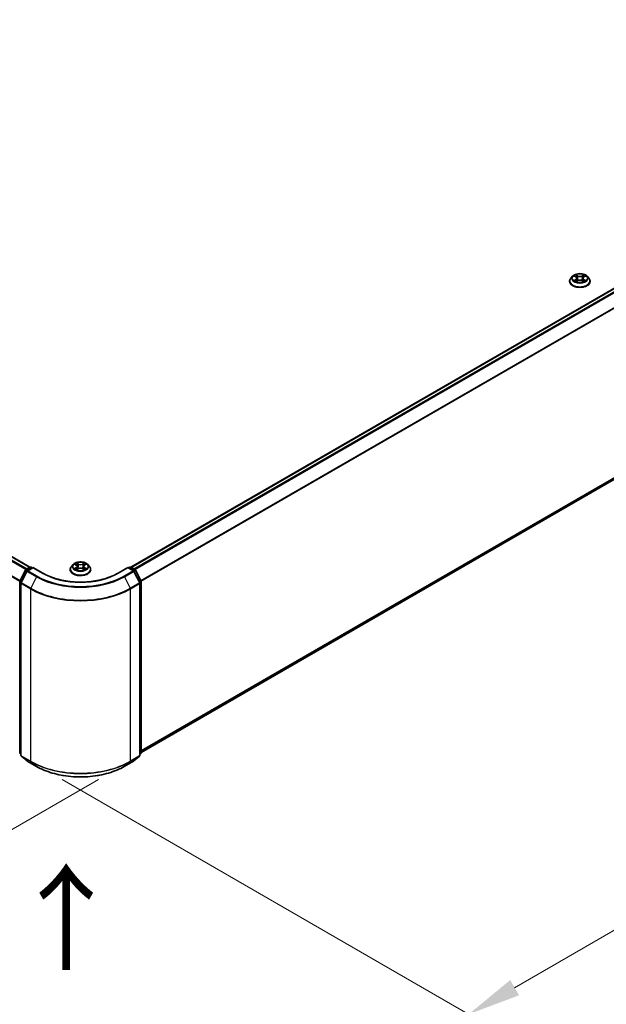
# Model space of a CAD drawing. Units: millimetres. Extents: x 10 to 8531, y 5 to 1972.
# Drawn here: x 59 to 77, y 121 to 152 of the extents above; entities that cross this region are included whole.
import ezdxf

# ---------------------------------------------------------------- set-up
doc = ezdxf.new("R2010")
doc.units = ezdxf.units.MM
doc.header["$LTSCALE"] = 0.666667
doc.layers.get('Defpoints').update_dxf_attribs({"lineweight": 25})
for name, color, linetype, lineweight in [('Dimension (ISO)', 7, 'Continuous', 18), ('Symbol (ISO)', 7, 'Continuous', 18), ('Visible (ISO)', 7, 'Continuous', 35), ('Visible Narrow (ISO)', 7, 'Continuous', 25)]:
    doc.layers.add(name, color=color, linetype=linetype, lineweight=lineweight)
doc.styles.add('Note Text (TK)', font='txt')
doc.dimstyles.new('Default - Method 1b (TK)', dxfattribs={"dimscale": 0.666667, "dimtxt": 2.5, "dimasz": 2.5, "dimexe": 1, "dimexo": 1.5, "dimgap": 1, "dimtad": 1, "dimtoh": 1, "dimrnd": 1e-08, "dimdsep": 46, "dimtxsty": 'Note Text (TK)', "dimcen": 0.09, "dimdle": 5, "dimclrd": 100, "dimclre": 100, "dimclrt": 7, "dimadec": 1, "dimazin": 1, "dimtfac": 1, "dimtmove": 0, "dimatfit": 3, "dimfxl": 1, "dimtolj": 1, "dimlwd": -1, "dimlwe": -1, "dimarcsym": 0})

# ---------------------------------------------------------------- blocks, each defined once
blk = doc.blocks.new('*D13')
at = {"layer": 'Defpoints', "color": 0}
for p in [(28.587, 147.77), (16.293, 140.672), (62.371, 128.265)]:
    blk.add_point(p, dxfattribs=at)
at = {"layer": 'Dimension (ISO)', "color": 100}
for p, q in [((27.587, 147.193), (15.626, 140.287)), ((48.634, 122), (17.736, 139.838)), ((61.371, 127.687), (49.41, 120.782))]:
    blk.add_line(p, q, dxfattribs=at)
for points in [[(17.875, 140.079), (17.598, 139.598), (16.293, 140.672)], [(48.773, 122.24), (48.495, 121.759), (50.077, 121.167)]]:
    blk.add_solid(points, dxfattribs=at)
at = {"layer": 'Dimension (ISO)', "color": 7, "insert": (32.521, 132.858), "char_height": 1.66667, "attachment_point": 4, "rotation": 330, "style": 'Note Text (TK)'}
blk.add_mtext('\\A1;{\\Q30.000;\\W0.816;\\H0.816x;430}', dxfattribs=at)
blk = doc.blocks.new('*D14')
at = {"layer": 'Defpoints', "color": 0}
for p in [(93.013, 147.77), (106.802, 139.809), (59.229, 128.265)]:
    blk.add_point(p, dxfattribs=at)
at = {"layer": 'Dimension (ISO)', "color": 100}
for p, q in [((94.013, 147.193), (107.469, 139.424)), ((74.461, 121.137), (105.359, 138.975)), ((60.229, 127.687), (73.685, 119.918))]:
    blk.add_line(p, q, dxfattribs=at)
for points in [[(105.22, 139.216), (105.498, 138.735), (106.802, 139.809)], [(74.323, 121.377), (74.6, 120.896), (73.018, 120.303)]]:
    blk.add_solid(points, dxfattribs=at)
at = {"layer": 'Dimension (ISO)', "color": 7, "insert": (88.213, 130.631), "char_height": 1.66667, "attachment_point": 4, "rotation": 30, "style": 'Note Text (TK)'}
blk.add_mtext('\\A1;{\\Q-30.000;\\W0.816;\\H0.816x;430}', dxfattribs=at)

msp = doc.modelspace()

# ---------------------------------------------------------------- linework, layer by layer
at = {"layer": 'Visible (ISO)'}
for p, q in [((29.36613, 151.60377), (59.21296, 134.37169)), ((62.38705, 134.37169), (92.23388, 151.60377)), ((62.7111, 128.5432), (92.35045, 145.65549)), ((76.28562, 143.52873), (76.23051, 143.46724)), ((76.33961, 143.53549), (76.38692, 143.5072)), ((76.64006, 143.5072), (76.68737, 143.53549)), ((76.68736, 143.5355), (76.68738, 143.53551)), ((76.74135, 143.52873), (76.79647, 143.46724)), ((76.19127, 143.36911), (76.19127, 143.3728)), ((76.39558, 143.36703), (76.44485, 143.3945)), ((76.41605, 143.46835), (76.42515, 143.38352)), ((76.58212, 143.3945), (76.63139, 143.36703)), ((76.61093, 143.46835), (76.60182, 143.38352)), ((76.83571, 143.36911), (76.83571, 143.3728)), ((58.89254, 133.9365), (59.06864, 134.28218)), ((59.11571, 134.24585), (58.93182, 133.88488)), ((59.08167, 134.29592), (59.21199, 134.37115)), ((59.30722, 134.36263), (59.12875, 134.25959)), ((59.24532, 134.37115), (59.28365, 134.34902)), ((59.30722, 134.35136), (59.30722, 134.36263)), ((59.61459, 134.18517), (59.30722, 134.36263)), ((60.47778, 134.29693), (60.47778, 134.30062)), ((60.57214, 134.45655), (60.51702, 134.39506)), ((60.62612, 134.4633), (60.67343, 134.43502)), ((60.6821, 134.29485), (60.73137, 134.32232)), ((60.70256, 134.39617), (60.71167, 134.31133)), ((60.86864, 134.32232), (60.91791, 134.29485)), ((60.89744, 134.39617), (60.88834, 134.31133)), ((60.92657, 134.43502), (60.97388, 134.4633)), ((60.97388, 134.46332), (60.97389, 134.46333)), ((61.02787, 134.45655), (61.08299, 134.39506)), ((61.12223, 134.29693), (61.12223, 134.30062)), ((62.29278, 134.36263), (61.98542, 134.18517)), ((62.29278, 134.36263), (62.29278, 134.35136)), ((62.47126, 134.25959), (62.29278, 134.36263)), ((62.31635, 134.34902), (62.35469, 134.37115)), ((62.38802, 134.37115), (62.51833, 134.29592)), ((62.66818, 133.88488), (62.48429, 134.24585)), ((62.53137, 134.28218), (62.70747, 133.9365)), ((58.88891, 128.53061), (58.88891, 133.92137)), ((62.7111, 133.92137), (62.7111, 128.53061)), ((58.92819, 133.86975), (58.92819, 128.44615)), ((62.67181, 128.44615), (62.67181, 133.86975)), ((58.92819, 128.48294), (58.90129, 128.50469)), ((58.94057, 128.42022), (59.12446, 128.27159)), ((62.47555, 128.27159), (62.65944, 128.42022)), ((62.69872, 128.50469), (62.67181, 128.48294)), ((59.12875, 128.26865), (59.41945, 128.10081)), ((62.18056, 128.10081), (62.47126, 128.26865))]:
    msp.add_line(p, q, dxfattribs=at)
for centre, start, end in [((59.09834, 134.26705), 120, 153.004492), ((59.14541, 134.23072), 120, 153.004492), ((59.22866, 134.34229), 60, 120), ((62.37135, 134.34229), 60, 120), ((62.45459, 134.23072), 26.995508, 60), ((62.50167, 134.26705), 26.995508, 60), ((58.92224, 133.92137), 153.004492, 180), ((58.96153, 133.86975), 153.004492, 180), ((62.63848, 133.86975), 0, 26.995508), ((62.67776, 133.92137), 0, 26.995508), ((58.92224, 128.53061), 180, 231.051724), ((58.96153, 128.44615), 180, 231.051724), ((62.63848, 128.44615), 308.948276, 0), ((62.67776, 128.53061), 308.948276, 0), ((59.14541, 128.29751), 231.051724, 240), ((62.45459, 128.29751), 300, 308.948276)]:
    msp.add_arc(centre, 0.03333, start, end, dxfattribs=at)
for points, knots in [([(76.74135, 143.52873), (76.72772, 143.54394), (76.71041, 143.55729), (76.66955, 143.58026), (76.64575, 143.58972), (76.59467, 143.60352), (76.56741, 143.60788), (76.51214, 143.61124), (76.48416, 143.61025), (76.43, 143.60304), (76.40385, 143.59682), (76.35577, 143.57948), (76.33388, 143.56835), (76.30413, 143.54704), (76.29416, 143.53825), (76.28562, 143.52873)], [1.26296478, 1.26296478, 1.26296478, 1.26296478, 1.5839777, 1.5839777, 1.9184063, 1.9184063, 2.25148375, 2.25148375, 2.58279719, 2.58279719, 2.9145331, 2.9145331, 3.24851107, 3.24851107, 3.4494242, 3.4494242, 3.4494242, 3.4494242]), ([(76.35049, 143.52898), (76.34387, 143.5365), (76.33376, 143.54079), (76.32411, 143.5429), (76.324, 143.54292), (76.32389, 143.54295)], [0.0019022161, 0.0019022161, 0.0019022161, 0.0019022161, 0.0320559737, 0.0320559737, 0.0323943032, 0.0323943032, 0.0323943032, 0.0323943032]), ([(76.32389, 143.54295), (76.32399, 143.54291), (76.32409, 143.54287), (76.32508, 143.5425), (76.32597, 143.54214), (76.32687, 143.54178)], [-0.03239430317, -0.03239430317, -0.03239430317, -0.03239430317, -0.03205597372, -0.03205597372, -0.02897275834, -0.02897275834, -0.02897275834, -0.02897275834]), ([(76.38557, 143.57808), (76.38552, 143.57812), (76.38548, 143.57816), (76.38537, 143.57825), (76.38531, 143.57831), (76.38524, 143.57837)], [-0.000230599076, -0.000230599076, -0.000230599076, -0.000230599076, 0, 0, 0.000338329447, 0.000338329447, 0.000338329447, 0.000338329447]), ([(76.38524, 143.57837), (76.38528, 143.57831), (76.38532, 143.57824), (76.38539, 143.57814), (76.38542, 143.57809), (76.38545, 143.57805)], [-0.000338329447, -0.000338329447, -0.000338329447, -0.000338329447, 0, 0, 0.000241517914, 0.000241517914, 0.000241517914, 0.000241517914]), ([(76.41605, 143.46835), (76.41572, 143.47137), (76.41503, 143.47437), (76.41294, 143.48021), (76.41156, 143.48305), (76.40815, 143.48854), (76.40613, 143.49117), (76.40154, 143.4962), (76.39896, 143.49859), (76.3933, 143.50311), (76.39022, 143.50523), (76.38692, 143.5072)], [0.847301519, 0.847301519, 0.847301519, 0.847301519, 0.988509822, 0.988509822, 1.129718125, 1.129718125, 1.270926428, 1.270926428, 1.412134731, 1.412134731, 1.553343034, 1.553343034, 1.553343034, 1.553343034]), ([(76.64006, 143.5072), (76.63676, 143.50523), (76.63367, 143.50311), (76.62802, 143.49859), (76.62544, 143.4962), (76.62084, 143.49117), (76.61882, 143.48854), (76.61542, 143.48305), (76.61403, 143.48021), (76.61195, 143.47437), (76.61125, 143.47137), (76.61093, 143.46835)], [3.159045946, 3.159045946, 3.159045946, 3.159045946, 3.300254249, 3.300254249, 3.441462552, 3.441462552, 3.582670855, 3.582670855, 3.723879158, 3.723879158, 3.865087461, 3.865087461, 3.865087461, 3.865087461]), ([(76.62805, 143.55478), (76.63428, 143.5634), (76.63784, 143.57228), (76.64165, 143.57824), (76.64169, 143.57831), (76.64173, 143.57837)], [0, 0, 0, 0, 0.0320559737, 0.0320559737, 0.0323943032, 0.0323943032, 0.0323943032, 0.0323943032]), ([(76.64173, 143.57837), (76.64167, 143.57831), (76.6416, 143.57825), (76.64096, 143.57768), (76.64037, 143.57715), (76.63979, 143.5766)], [-0.03239430317, -0.03239430317, -0.03239430317, -0.03239430317, -0.03205597372, -0.03205597372, -0.02897275834, -0.02897275834, -0.02897275834, -0.02897275834]), ([(76.70308, 143.54295), (76.70298, 143.54292), (76.70287, 143.5429), (76.70269, 143.54286), (76.70261, 143.54284), (76.70253, 143.54283)], [-0.000338329447, -0.000338329447, -0.000338329447, -0.000338329447, 0, 0, 0.000241517914, 0.000241517914, 0.000241517914, 0.000241517914]), ([(76.70259, 143.54276), (76.70266, 143.54278), (76.70272, 143.54281), (76.70289, 143.54287), (76.70299, 143.54291), (76.70308, 143.54295)], [-0.000230599076, -0.000230599076, -0.000230599076, -0.000230599076, 0, 0, 0.000338329447, 0.000338329447, 0.000338329447, 0.000338329447]), ([(76.23051, 143.46724), (76.22554, 143.46171), (76.22099, 143.45598), (76.21277, 143.44417), (76.20911, 143.43809), (76.20275, 143.42563), (76.20005, 143.41925), (76.1957, 143.40625), (76.19404, 143.39964), (76.19182, 143.38628), (76.19127, 143.37954), (76.19127, 143.3728)], [3.449424205, 3.449424205, 3.449424205, 3.449424205, 3.544937527, 3.544937527, 3.64045085, 3.64045085, 3.735964172, 3.735964172, 3.831477495, 3.831477495, 3.926990817, 3.926990817, 3.926990817, 3.926990817]), ([(76.19127, 143.36911), (76.19127, 143.34924), (76.1965, 143.32942), (76.21682, 143.29146), (76.23226, 143.27339), (76.27211, 143.24062), (76.29686, 143.22605), (76.35285, 143.20228), (76.38411, 143.19309), (76.44984, 143.181), (76.48429, 143.17808), (76.55299, 143.17873), (76.58722, 143.18229), (76.65214, 143.19557), (76.68282, 143.2053), (76.73759, 143.23013), (76.76167, 143.24523), (76.80052, 143.2795), (76.81536, 143.29867), (76.83191, 143.33525), (76.83571, 143.35217), (76.83571, 143.36911)], [3.92699082, 3.92699082, 3.92699082, 3.92699082, 4.2267014, 4.2267014, 4.53911238, 4.53911238, 4.86360542, 4.86360542, 5.18933336, 5.18933336, 5.51408383, 5.51408383, 5.83843868, 5.83843868, 6.16327278, 6.16327278, 6.48907018, 6.48907018, 6.81298523, 6.81298523, 7.06858347, 7.06858347, 7.06858347, 7.06858347]), ([(76.32438, 143.39505), (76.32432, 143.39502), (76.32425, 143.395), (76.32409, 143.39494), (76.32399, 143.3949), (76.32389, 143.39486)], [-0.000230599076, -0.000230599076, -0.000230599076, -0.000230599076, 0, 0, 0.000338329447, 0.000338329447, 0.000338329447, 0.000338329447]), ([(76.32389, 143.39486), (76.324, 143.39489), (76.32411, 143.39491), (76.32429, 143.39495), (76.32437, 143.39496), (76.32444, 143.39498)], [-0.000338329447, -0.000338329447, -0.000338329447, -0.000338329447, 0, 0, 0.000241517914, 0.000241517914, 0.000241517914, 0.000241517914]), ([(76.36108, 143.39082), (76.36309, 143.38915), (76.36526, 143.38747), (76.36993, 143.38413), (76.37242, 143.38246), (76.37772, 143.37916), (76.38052, 143.37754), (76.38642, 143.37435), (76.38952, 143.37279), (76.39463, 143.37039), (76.39656, 143.36952), (76.39853, 143.36867)], [4.534916607, 4.534916607, 4.534916607, 4.534916607, 4.605062038, 4.605062038, 4.675207469, 4.675207469, 4.7453529, 4.7453529, 4.815498331, 4.815498331, 4.856375894, 4.856375894, 4.856375894, 4.856375894]), ([(76.39755, 143.36813), (76.39215, 143.36846), (76.38885, 143.36501), (76.38532, 143.35956), (76.38528, 143.3595), (76.38524, 143.35944)], [0.0024310368, 0.0024310368, 0.0024310368, 0.0024310368, 0.0320559737, 0.0320559737, 0.0323943032, 0.0323943032, 0.0323943032, 0.0323943032]), ([(76.38524, 143.35944), (76.38531, 143.3595), (76.38537, 143.35955), (76.38602, 143.36012), (76.3866, 143.36062), (76.38719, 143.36111)], [-0.03239430317, -0.03239430317, -0.03239430317, -0.03239430317, -0.03205597372, -0.03205597372, -0.02897275834, -0.02897275834, -0.02897275834, -0.02897275834]), ([(76.58212, 143.3945), (76.57471, 143.39863), (76.56629, 143.40205), (76.54815, 143.40725), (76.53844, 143.40903), (76.51857, 143.4108), (76.50841, 143.4108), (76.48854, 143.40903), (76.47883, 143.40725), (76.46069, 143.40205), (76.45227, 143.39863), (76.44485, 143.3945)], [1.58824962, 1.58824962, 1.58824962, 1.58824962, 1.89542757, 1.89542757, 2.20260552, 2.20260552, 2.50978346, 2.50978346, 2.81696141, 2.81696141, 3.12413936, 3.12413936, 3.12413936, 3.12413936]), ([(76.62845, 143.36867), (76.63042, 143.36952), (76.63235, 143.37039), (76.63746, 143.37279), (76.64055, 143.37435), (76.64645, 143.37754), (76.64926, 143.37916), (76.65455, 143.38246), (76.65705, 143.38413), (76.66172, 143.38747), (76.66389, 143.38915), (76.6659, 143.39082)], [6.139198394, 6.139198394, 6.139198394, 6.139198394, 6.180075957, 6.180075957, 6.250221388, 6.250221388, 6.320366819, 6.320366819, 6.390512249, 6.390512249, 6.46065768, 6.46065768, 6.46065768, 6.46065768]), ([(76.64141, 143.35972), (76.64145, 143.35969), (76.6415, 143.35965), (76.6416, 143.35955), (76.64167, 143.3595), (76.64173, 143.35944)], [-0.000230599076, -0.000230599076, -0.000230599076, -0.000230599076, 0, 0, 0.000338329447, 0.000338329447, 0.000338329447, 0.000338329447]), ([(76.64173, 143.35944), (76.64169, 143.3595), (76.64165, 143.35956), (76.64158, 143.35967), (76.64156, 143.35971), (76.64153, 143.35976)], [-0.000338329447, -0.000338329447, -0.000338329447, -0.000338329447, 0, 0, 0.000241517914, 0.000241517914, 0.000241517914, 0.000241517914]), ([(76.67528, 143.39523), (76.68183, 143.39647), (76.69261, 143.39707), (76.70287, 143.39491), (76.70298, 143.39489), (76.70308, 143.39486)], [0, 0, 0, 0, 0.0320559737, 0.0320559737, 0.0323943032, 0.0323943032, 0.0323943032, 0.0323943032]), ([(76.70308, 143.39486), (76.70299, 143.3949), (76.70289, 143.39494), (76.7019, 143.39531), (76.701, 143.39563), (76.70011, 143.39594)], [-0.03239430317, -0.03239430317, -0.03239430317, -0.03239430317, -0.03205597372, -0.03205597372, -0.02897275834, -0.02897275834, -0.02897275834, -0.02897275834]), ([(76.83571, 143.3728), (76.83571, 143.37954), (76.83515, 143.38628), (76.83293, 143.39964), (76.83128, 143.40625), (76.82693, 143.41925), (76.82423, 143.42563), (76.81787, 143.43809), (76.81421, 143.44417), (76.80599, 143.45598), (76.80143, 143.46171), (76.79647, 143.46724)], [0.785398163, 0.785398163, 0.785398163, 0.785398163, 0.880911486, 0.880911486, 0.976424808, 0.976424808, 1.071938131, 1.071938131, 1.167451453, 1.167451453, 1.262964775, 1.262964775, 1.262964775, 1.262964775]), ([(61.02787, 134.45655), (61.01423, 134.47176), (60.99692, 134.4851), (60.95607, 134.50808), (60.93226, 134.51753), (60.88118, 134.53134), (60.85392, 134.5357), (60.79866, 134.53905), (60.77067, 134.53807), (60.71652, 134.53086), (60.69037, 134.52463), (60.64229, 134.50729), (60.62039, 134.49616), (60.59065, 134.47486), (60.58067, 134.46607), (60.57214, 134.45655)], [1.26296478, 1.26296478, 1.26296478, 1.26296478, 1.5839777, 1.5839777, 1.9184063, 1.9184063, 2.25148375, 2.25148375, 2.58279719, 2.58279719, 2.9145331, 2.9145331, 3.24851107, 3.24851107, 3.4494242, 3.4494242, 3.4494242, 3.4494242]), ([(60.67208, 134.5059), (60.67204, 134.50594), (60.67199, 134.50597), (60.67189, 134.50607), (60.67182, 134.50613), (60.67176, 134.50618)], [-0.000230599076, -0.000230599076, -0.000230599076, -0.000230599076, 0, 0, 0.000338329447, 0.000338329447, 0.000338329447, 0.000338329447]), ([(60.67176, 134.50618), (60.6718, 134.50612), (60.67184, 134.50606), (60.67191, 134.50595), (60.67194, 134.50591), (60.67196, 134.50586)], [-0.000338329447, -0.000338329447, -0.000338329447, -0.000338329447, 0, 0, 0.000241517914, 0.000241517914, 0.000241517914, 0.000241517914]), ([(60.91457, 134.4826), (60.9208, 134.49122), (60.92435, 134.5001), (60.92817, 134.50606), (60.92821, 134.50612), (60.92825, 134.50618)], [0, 0, 0, 0, 0.0320559737, 0.0320559737, 0.0323943032, 0.0323943032, 0.0323943032, 0.0323943032]), ([(60.92825, 134.50618), (60.92818, 134.50613), (60.92812, 134.50607), (60.92747, 134.5055), (60.92689, 134.50496), (60.9263, 134.50442)], [-0.03239430317, -0.03239430317, -0.03239430317, -0.03239430317, -0.03205597372, -0.03205597372, -0.02897275834, -0.02897275834, -0.02897275834, -0.02897275834]), ([(60.51702, 134.39506), (60.51206, 134.38952), (60.5075, 134.38379), (60.49928, 134.37198), (60.49562, 134.36591), (60.48926, 134.35344), (60.48657, 134.34706), (60.48221, 134.33407), (60.48056, 134.32745), (60.47834, 134.3141), (60.47778, 134.30736), (60.47778, 134.30062)], [3.449424205, 3.449424205, 3.449424205, 3.449424205, 3.544937527, 3.544937527, 3.64045085, 3.64045085, 3.735964172, 3.735964172, 3.831477495, 3.831477495, 3.926990817, 3.926990817, 3.926990817, 3.926990817]), ([(60.47778, 134.29693), (60.47778, 134.27706), (60.48302, 134.25724), (60.50334, 134.21928), (60.51877, 134.20121), (60.55863, 134.16844), (60.58338, 134.15387), (60.63937, 134.13009), (60.67063, 134.12091), (60.73636, 134.10882), (60.77081, 134.1059), (60.8395, 134.10654), (60.87374, 134.1101), (60.93866, 134.12339), (60.96934, 134.13312), (61.02411, 134.15794), (61.04819, 134.17304), (61.08704, 134.20732), (61.10188, 134.22649), (61.11843, 134.26306), (61.12223, 134.27998), (61.12223, 134.29693)], [3.92699082, 3.92699082, 3.92699082, 3.92699082, 4.2267014, 4.2267014, 4.53911238, 4.53911238, 4.86360542, 4.86360542, 5.18933336, 5.18933336, 5.51408383, 5.51408383, 5.83843868, 5.83843868, 6.16327278, 6.16327278, 6.48907018, 6.48907018, 6.81298523, 6.81298523, 7.06858347, 7.06858347, 7.06858347, 7.06858347]), ([(60.637, 134.4568), (60.63038, 134.46432), (60.62028, 134.4686), (60.61062, 134.47072), (60.61051, 134.47074), (60.61041, 134.47076)], [0.0019022161, 0.0019022161, 0.0019022161, 0.0019022161, 0.0320559737, 0.0320559737, 0.0323943032, 0.0323943032, 0.0323943032, 0.0323943032]), ([(60.61041, 134.47076), (60.6105, 134.47072), (60.6106, 134.47069), (60.61159, 134.47031), (60.61249, 134.46996), (60.61338, 134.46959)], [-0.03239430317, -0.03239430317, -0.03239430317, -0.03239430317, -0.03205597372, -0.03205597372, -0.02897275834, -0.02897275834, -0.02897275834, -0.02897275834]), ([(60.6109, 134.32286), (60.61083, 134.32284), (60.61077, 134.32281), (60.6106, 134.32275), (60.6105, 134.32272), (60.61041, 134.32268)], [-0.000230599076, -0.000230599076, -0.000230599076, -0.000230599076, 0, 0, 0.000338329447, 0.000338329447, 0.000338329447, 0.000338329447]), ([(60.61041, 134.32268), (60.61051, 134.3227), (60.61062, 134.32272), (60.61081, 134.32276), (60.61088, 134.32278), (60.61096, 134.32279)], [-0.000338329447, -0.000338329447, -0.000338329447, -0.000338329447, 0, 0, 0.000241517914, 0.000241517914, 0.000241517914, 0.000241517914]), ([(60.64759, 134.31863), (60.6496, 134.31697), (60.65177, 134.31529), (60.65644, 134.31194), (60.65894, 134.31027), (60.66424, 134.30698), (60.66704, 134.30535), (60.67294, 134.30216), (60.67603, 134.3006), (60.68114, 134.29821), (60.68307, 134.29734), (60.68504, 134.29649)], [4.534916607, 4.534916607, 4.534916607, 4.534916607, 4.605062038, 4.605062038, 4.675207469, 4.675207469, 4.7453529, 4.7453529, 4.815498331, 4.815498331, 4.856375894, 4.856375894, 4.856375894, 4.856375894]), ([(60.68407, 134.29594), (60.67867, 134.29628), (60.67537, 134.29282), (60.67184, 134.28738), (60.6718, 134.28732), (60.67176, 134.28726)], [0.0024310368, 0.0024310368, 0.0024310368, 0.0024310368, 0.0320559737, 0.0320559737, 0.0323943032, 0.0323943032, 0.0323943032, 0.0323943032]), ([(60.67176, 134.28726), (60.67182, 134.28731), (60.67189, 134.28737), (60.67253, 134.28794), (60.67312, 134.28844), (60.6737, 134.28893)], [-0.03239430317, -0.03239430317, -0.03239430317, -0.03239430317, -0.03205597372, -0.03205597372, -0.02897275834, -0.02897275834, -0.02897275834, -0.02897275834]), ([(60.70256, 134.39617), (60.70224, 134.39919), (60.70154, 134.40218), (60.69946, 134.40802), (60.69807, 134.41087), (60.69467, 134.41635), (60.69265, 134.41899), (60.68805, 134.42402), (60.68548, 134.42641), (60.67982, 134.43092), (60.67674, 134.43304), (60.67343, 134.43502)], [0.847301519, 0.847301519, 0.847301519, 0.847301519, 0.988509822, 0.988509822, 1.129718125, 1.129718125, 1.270926428, 1.270926428, 1.412134731, 1.412134731, 1.553343034, 1.553343034, 1.553343034, 1.553343034]), ([(60.86864, 134.32232), (60.86122, 134.32645), (60.8528, 134.32987), (60.83467, 134.33507), (60.82495, 134.33684), (60.80508, 134.33862), (60.79493, 134.33862), (60.77505, 134.33684), (60.76534, 134.33507), (60.7472, 134.32987), (60.73878, 134.32645), (60.73137, 134.32232)], [1.58824962, 1.58824962, 1.58824962, 1.58824962, 1.89542757, 1.89542757, 2.20260552, 2.20260552, 2.50978346, 2.50978346, 2.81696141, 2.81696141, 3.12413936, 3.12413936, 3.12413936, 3.12413936]), ([(60.92657, 134.43502), (60.92327, 134.43304), (60.92019, 134.43092), (60.91453, 134.42641), (60.91195, 134.42402), (60.90736, 134.41899), (60.90534, 134.41635), (60.90194, 134.41087), (60.90055, 134.40802), (60.89846, 134.40218), (60.89777, 134.39919), (60.89744, 134.39617)], [3.159045946, 3.159045946, 3.159045946, 3.159045946, 3.300254249, 3.300254249, 3.441462552, 3.441462552, 3.582670855, 3.582670855, 3.723879158, 3.723879158, 3.865087461, 3.865087461, 3.865087461, 3.865087461]), ([(60.91496, 134.29649), (60.91694, 134.29734), (60.91886, 134.29821), (60.92398, 134.3006), (60.92707, 134.30216), (60.93297, 134.30535), (60.93577, 134.30698), (60.94107, 134.31027), (60.94356, 134.31194), (60.94823, 134.31529), (60.95041, 134.31697), (60.95241, 134.31863)], [6.139198394, 6.139198394, 6.139198394, 6.139198394, 6.180075957, 6.180075957, 6.250221388, 6.250221388, 6.320366819, 6.320366819, 6.390512249, 6.390512249, 6.46065768, 6.46065768, 6.46065768, 6.46065768]), ([(60.92792, 134.28754), (60.92797, 134.2875), (60.92801, 134.28746), (60.92812, 134.28737), (60.92818, 134.28731), (60.92825, 134.28726)], [-0.000230599076, -0.000230599076, -0.000230599076, -0.000230599076, 0, 0, 0.000338329447, 0.000338329447, 0.000338329447, 0.000338329447]), ([(60.92825, 134.28726), (60.92821, 134.28732), (60.92817, 134.28738), (60.9281, 134.28749), (60.92807, 134.28753), (60.92804, 134.28757)], [-0.000338329447, -0.000338329447, -0.000338329447, -0.000338329447, 0, 0, 0.000241517914, 0.000241517914, 0.000241517914, 0.000241517914]), ([(60.96179, 134.32305), (60.96835, 134.32428), (60.97912, 134.32489), (60.98938, 134.32272), (60.98949, 134.3227), (60.9896, 134.32268)], [0, 0, 0, 0, 0.0320559737, 0.0320559737, 0.0323943032, 0.0323943032, 0.0323943032, 0.0323943032]), ([(60.9896, 134.32268), (60.9895, 134.32272), (60.9894, 134.32275), (60.98842, 134.32312), (60.98752, 134.32345), (60.98662, 134.32375)], [-0.03239430317, -0.03239430317, -0.03239430317, -0.03239430317, -0.03205597372, -0.03205597372, -0.02897275834, -0.02897275834, -0.02897275834, -0.02897275834]), ([(60.9896, 134.47076), (60.98949, 134.47074), (60.98938, 134.47072), (60.9892, 134.47068), (60.98912, 134.47066), (60.98905, 134.47064)], [-0.000338329447, -0.000338329447, -0.000338329447, -0.000338329447, 0, 0, 0.000241517914, 0.000241517914, 0.000241517914, 0.000241517914]), ([(60.98911, 134.47057), (60.98917, 134.4706), (60.98924, 134.47063), (60.9894, 134.47069), (60.9895, 134.47072), (60.9896, 134.47076)], [-0.000230599076, -0.000230599076, -0.000230599076, -0.000230599076, 0, 0, 0.000338329447, 0.000338329447, 0.000338329447, 0.000338329447]), ([(61.12223, 134.30062), (61.12223, 134.30736), (61.12167, 134.3141), (61.11945, 134.32745), (61.11779, 134.33407), (61.11344, 134.34706), (61.11075, 134.35344), (61.10439, 134.36591), (61.10072, 134.37198), (61.09251, 134.38379), (61.08795, 134.38952), (61.08299, 134.39506)], [0.785398163, 0.785398163, 0.785398163, 0.785398163, 0.880911486, 0.880911486, 0.976424808, 0.976424808, 1.071938131, 1.071938131, 1.167451453, 1.167451453, 1.262964775, 1.262964775, 1.262964775, 1.262964775]), ([(61.98542, 134.18517), (61.86215, 134.11401), (61.71876, 134.05379), (61.406, 133.96179), (61.2367, 133.93), (60.88912, 133.89822), (60.71089, 133.89822), (60.36331, 133.93), (60.19401, 133.96179), (59.88125, 134.05379), (59.73785, 134.11401), (59.61459, 134.18517)], [3.14159265, 3.14159265, 3.14159265, 3.14159265, 3.45575192, 3.45575192, 3.76991118, 3.76991118, 4.08407045, 4.08407045, 4.39822972, 4.39822972, 4.71238898, 4.71238898, 4.71238898, 4.71238898]), ([(59.41945, 128.10081), (59.56489, 128.01684), (59.73271, 127.94651), (60.09714, 127.8393), (60.29369, 127.80245), (60.69677, 127.7656), (60.90323, 127.7656), (61.30631, 127.80245), (61.50287, 127.8393), (61.8673, 127.94651), (62.03512, 128.01684), (62.18056, 128.10081)], [1.57079633, 1.57079633, 1.57079633, 1.57079633, 1.88495559, 1.88495559, 2.19911486, 2.19911486, 2.51327412, 2.51327412, 2.82743339, 2.82743339, 3.14159265, 3.14159265, 3.14159265, 3.14159265])]:
    msp.add_open_spline(points, degree=3, knots=knots, dxfattribs=at)
for points in [[(76.32687, 143.54178), (76.33119, 143.54001), (76.33554, 143.53793), (76.33962, 143.5355)], [(76.63979, 143.5766), (76.63429, 143.57147), (76.6287, 143.56513), (76.62244, 143.55903)], [(76.38719, 143.36111), (76.38994, 143.36341), (76.39271, 143.36543), (76.39558, 143.36704)], [(76.70011, 143.39594), (76.69169, 143.39884), (76.68316, 143.40065), (76.67676, 143.40186)], [(60.9263, 134.50442), (60.92081, 134.49929), (60.91522, 134.49295), (60.90895, 134.48684)], [(60.61338, 134.46959), (60.61771, 134.46783), (60.62205, 134.46574), (60.62613, 134.46332)], [(60.6737, 134.28893), (60.67645, 134.29123), (60.67922, 134.29325), (60.68209, 134.29486)], [(60.98662, 134.32375), (60.9782, 134.32666), (60.96968, 134.32846), (60.96327, 134.32968)]]:
    msp.add_open_spline(points, degree=3, dxfattribs=at)
at = {"layer": 'Visible Narrow (ISO)'}
for p, q in [((29.26622, 151.55406), (59.11994, 134.31801)), ((29.34947, 151.60212), (59.20318, 134.36607)), ((62.39683, 134.36607), (92.25054, 151.60212)), ((62.48007, 134.31801), (92.33378, 151.55406)), ((29.24812, 151.53381), (59.09335, 134.30266)), ((62.50666, 134.30266), (92.35189, 151.53381)), ((29.05877, 151.15226), (58.88986, 133.92927)), ((29.06423, 151.17284), (58.89843, 133.94806)), ((62.70158, 133.94806), (92.53578, 151.17284)), ((62.71015, 133.92927), (92.54124, 151.15226)), ((62.7111, 128.59694), (92.54124, 145.81938)), ((62.7111, 128.58582), (92.53578, 145.80511)), ((62.7111, 128.54336), (92.35189, 145.65648)), ((76.32389, 143.54295), (76.38407, 143.50697)), ((76.44756, 143.54363), (76.38524, 143.57837)), ((76.40454, 143.55903), (76.44371, 143.53719)), ((76.43811, 143.45851), (76.41821, 143.5303)), ((76.44371, 143.53719), (76.43811, 143.45851)), ((76.64173, 143.57837), (76.57942, 143.54363)), ((76.58326, 143.53719), (76.62244, 143.55903)), ((76.58326, 143.53719), (76.58887, 143.45851)), ((76.60877, 143.5303), (76.58887, 143.45851)), ((76.64291, 143.50697), (76.70308, 143.54295)), ((76.38407, 143.43084), (76.32389, 143.39486)), ((76.35022, 143.40186), (76.38805, 143.42448)), ((76.37028, 143.38392), (76.36631, 143.39032)), ((76.38524, 143.35944), (76.44756, 143.39418)), ((76.38805, 143.42448), (76.39195, 143.37165)), ((76.39229, 143.36705), (76.39229, 143.36703)), ((76.39244, 143.3651), (76.39244, 143.3651)), ((76.57942, 143.39418), (76.64173, 143.35944)), ((76.63454, 143.3651), (76.63454, 143.3651)), ((76.63468, 143.36705), (76.63468, 143.36703)), ((76.63893, 143.42448), (76.63502, 143.37165)), ((76.63893, 143.42448), (76.67676, 143.40186)), ((76.70308, 143.39486), (76.64291, 143.43084)), ((76.66066, 143.39032), (76.6567, 143.38392)), ((60.73407, 134.47144), (60.67176, 134.50618)), ((60.92825, 134.50618), (60.86593, 134.47144)), ((58.90413, 133.92834), (59.08023, 134.27402)), ((58.94342, 133.87672), (59.12731, 134.23769)), ((59.08023, 134.27402), (59.11931, 134.25146)), ((59.09834, 134.29427), (59.22866, 134.3695)), ((59.14357, 134.26815), (59.09834, 134.29427)), ((59.12731, 134.23769), (59.41801, 134.06986)), ((59.14541, 134.25794), (59.30722, 134.35136)), ((59.43611, 134.0901), (59.14541, 134.25794)), ((59.22866, 134.3695), (59.27389, 134.34339)), ((59.30722, 134.35136), (59.59792, 134.18352)), ((60.61041, 134.47076), (60.67058, 134.43478)), ((60.67058, 134.35866), (60.61041, 134.32268)), ((60.63673, 134.32968), (60.67456, 134.3523)), ((60.6568, 134.31174), (60.65283, 134.31813)), ((60.67176, 134.28726), (60.73407, 134.322)), ((60.67456, 134.3523), (60.67847, 134.29946)), ((60.67881, 134.29487), (60.67881, 134.29485)), ((60.67895, 134.29291), (60.67895, 134.29291)), ((60.69105, 134.48684), (60.73023, 134.465)), ((60.72462, 134.38632), (60.70472, 134.45811)), ((60.73023, 134.465), (60.72462, 134.38632)), ((60.86593, 134.322), (60.92825, 134.28726)), ((60.86978, 134.465), (60.90895, 134.48684)), ((60.86978, 134.465), (60.87538, 134.38632)), ((60.89528, 134.45811), (60.87538, 134.38632)), ((60.92105, 134.29291), (60.92105, 134.29291)), ((60.9212, 134.29487), (60.9212, 134.29485)), ((60.92544, 134.3523), (60.92154, 134.29946)), ((60.92544, 134.3523), (60.96327, 134.32968)), ((60.92942, 134.43478), (60.9896, 134.47076)), ((60.9896, 134.32268), (60.92942, 134.35866)), ((60.94718, 134.31813), (60.94321, 134.31174)), ((62.00209, 134.18352), (62.29278, 134.35136)), ((62.45459, 134.25794), (62.16389, 134.0901)), ((62.182, 134.06986), (62.4727, 134.23769)), ((62.29278, 134.35136), (62.45459, 134.25794)), ((62.32612, 134.34339), (62.37135, 134.3695)), ((62.37135, 134.3695), (62.50167, 134.29427)), ((62.50167, 134.29427), (62.45643, 134.26815)), ((62.4727, 134.23769), (62.65659, 133.87672)), ((62.48069, 134.25146), (62.51977, 134.27402)), ((62.51977, 134.27402), (62.69587, 133.92834)), ((58.89867, 128.517), (58.89867, 133.90776)), ((58.89867, 133.90776), (58.9333, 133.88777)), ((58.94264, 133.90611), (58.90413, 133.92834)), ((59.41801, 134.06986), (59.23412, 133.70889)), ((62.182, 134.06986), (62.36589, 133.70889)), ((62.69587, 133.92834), (62.65737, 133.90611)), ((62.66671, 133.88777), (62.70134, 133.90776)), ((62.70134, 133.90776), (62.70134, 128.517)), ((58.93796, 128.43254), (58.93796, 133.85614)), ((58.93796, 133.85614), (59.22866, 133.68831)), ((59.23412, 133.70889), (58.94342, 133.87672)), ((59.22866, 133.68831), (59.22866, 128.2647)), ((62.65659, 133.87672), (62.36589, 133.70889)), ((62.37135, 133.68831), (62.66205, 133.85614)), ((62.37135, 128.2647), (62.37135, 133.68831)), ((62.66205, 133.85614), (62.66205, 128.43254)), ((58.92819, 128.49996), (58.89867, 128.517)), ((58.92819, 128.48329), (58.90413, 128.50274)), ((58.90413, 128.50274), (58.92819, 128.48885)), ((59.22866, 128.2647), (58.93796, 128.43254)), ((59.12731, 128.26964), (58.94342, 128.41827)), ((58.94342, 128.41827), (59.23412, 128.25044)), ((62.36589, 128.25044), (62.65659, 128.41827)), ((62.66205, 128.43254), (62.37135, 128.2647)), ((62.65659, 128.41827), (62.4727, 128.26964)), ((62.70134, 128.517), (62.67181, 128.49996)), ((62.69587, 128.50274), (62.67181, 128.48329)), ((62.67181, 128.48885), (62.69587, 128.50274)), ((59.41801, 128.1018), (59.12731, 128.26964)), ((59.41801, 128.1018), (59.23412, 128.25044)), ((62.4727, 128.26964), (62.182, 128.1018)), ((62.182, 128.1018), (62.36589, 128.25044))]:
    msp.add_line(p, q, dxfattribs=at)
for centre, major_axis, ratio, start_param, end_param in [((76.51349, 143.46065), (-0.25657, 0), 0.57735027, 5.8056187, 9.90234457), ((76.51349, 143.4689), (-0.2289, 0), 0.57735027, 5.30710262, 5.68847167), ((76.51349, 143.44371), (0.17913, 0), 0.57735027, 2.17629431, 2.42062218), ((76.38407, 143.50243), (0.00285, 0.00477), 0.58733849, 0, 0.79427846), ((76.3158, 143.4689), (0.09491, 0), 0.57735027, 5.51524044, 7.05113018), ((76.40069, 143.55712), (-0.00454, -0.00321), 0.18497367, 1.04331702, 2.43849919), ((76.38605, 143.53402), (0.02352, -0.047), 0.54762693, 1.22702055, 1.84227642), ((76.41436, 143.5284), (-0.00535, -0.00148), 0.22291783, 3.85158054, 5.20700366), ((76.44756, 143.53909), (-0.00271, -0.00485), 0.56718618, 3.91841516, 5.40194502), ((76.51349, 143.5789), (0.10044, 0), 0.57735027, 3.94444411, 5.48033385), ((76.51349, 143.58304), (-0.09491, 0), 0.57735027, 0.80285146, 2.3387412), ((76.57942, 143.53909), (0.00271, -0.00485), 0.56718618, 0.88124028, 2.36477015), ((76.71118, 143.4689), (-0.09491, 0), 0.57735027, 5.51524044, 7.05113018), ((76.64093, 143.53402), (-0.02352, -0.047), 0.54762693, 4.44090888, 5.05616476), ((76.61261, 143.5284), (-0.00535, 0.00148), 0.22291783, 4.2177743, 5.57319742), ((76.51349, 143.44371), (0.17913, 0), 0.57735027, 0.72097047, 0.96529834), ((76.62628, 143.55712), (-0.00454, 0.00321), 0.18497367, 0.70309346, 2.09827563), ((76.64291, 143.50243), (-0.00285, 0.00477), 0.58733849, 5.48890685, 6.28318531), ((76.51349, 143.4689), (-0.2289, 0), 0.57735027, 3.7363063, 4.11767534), ((76.51349, 143.38269), (-0.31863, 0), 0.57735027, 5.8056187, 9.90234457), ((76.51349, 143.3728), (-0.32222, 0), 0.57735027, 0, 3.14159265), ((76.51349, 143.36911), (0.32222, 0), 0.57735027, 3.14159265, 6.28318531), ((76.51349, 143.4689), (0.2289, 0), 0.57735027, 3.7363063, 4.11767534), ((76.3542, 143.40004), (-0.00107, -0.00545), 0.77975364, 4.52690487, 5.92208704), ((76.33721, 143.35866), (-0.01752, -0.04183), 0.71221962, 2.67200967, 3.28726555), ((76.37029, 143.38849), (-0.00472, -0.00293), 0.72973605, 5.16344533, 5.77548257), ((76.38407, 143.4263), (0.00285, -0.00477), 0.58733849, 0.86378433, 2.3473142), ((76.3158, 143.46476), (0.10044, 0), 0.57735027, 5.51524044, 6.34508866), ((76.43426, 143.4566), (-0.00535, -0.00148), 0.22288452, 3.85157383, 5.20261978), ((76.44756, 143.38965), (-0.00271, 0.00485), 0.56718618, 5.5063628, 6.28318531), ((76.51349, 143.35477), (0.09491, 0), 0.57735027, 0.80285146, 2.3387412), ((76.57942, 143.38965), (0.00271, 0.00485), 0.56718618, 0, 0.7768225), ((76.59271, 143.4566), (-0.00535, 0.00148), 0.22288452, 4.22215818, 5.57320413), ((76.71118, 143.46476), (-0.10044, 0), 0.57735027, 6.22128195, 7.05113018), ((76.64291, 143.4263), (-0.00285, -0.00477), 0.58733849, 3.93587111, 5.41940097), ((76.51349, 143.4689), (0.2289, 0), 0.57735027, 5.30710262, 5.68847167), ((76.68977, 143.35866), (0.01752, -0.04183), 0.71221962, 2.99591976, 3.61117564), ((76.65668, 143.38849), (-0.00472, 0.00293), 0.72973605, 3.64929539, 4.26133263), ((76.67278, 143.40004), (0.00107, -0.00545), 0.77975364, 0.36109827, 1.75628044), ((60.8, 134.39672), (-0.2289, 0), 0.57735027, 5.30710262, 5.68847167), ((60.8, 134.39672), (-0.2289, 0), 0.57735027, 3.7363063, 4.11767534), ((59.09834, 134.26705), (-0.0297, 0.01513), 0.07392213, 0, 0.95337534), ((59.09834, 134.26705), (0.01667, 0.02887), 0.57735027, 0.78539816, 1.66145621), ((59.09834, 134.26705), (-0.01667, 0.02887), 0.57735027, 5.49778714, 6.28318531), ((59.14541, 134.23072), (-0.0297, 0.01513), 0.07392213, 0, 0.95337534), ((59.14541, 134.23072), (0.01667, 0.02887), 0.57735027, 0.78539816, 1.66145621), ((59.14541, 134.23072), (-0.01667, 0.02887), 0.57735027, 5.49778714, 6.28318531), ((59.22866, 134.34229), (-0.01667, 0.02887), 0.57735027, 5.49778714, 6.28318531), ((59.22866, 134.34229), (0.01667, 0.02887), 0.57735027, 0, 0.78539816), ((60.8, 134.31051), (-0.31863, 0), 0.57735027, 5.8056187, 9.90234457), ((60.8, 134.30062), (-0.32222, 0), 0.57735027, 0, 3.14159265), ((60.8, 134.29693), (0.32222, 0), 0.57735027, 3.14159265, 6.28318531), ((60.8, 134.38846), (-0.25657, 0), 0.57735027, 5.8056187, 9.90234457), ((60.8, 134.39672), (0.2289, 0), 0.57735027, 3.7363063, 4.11767534), ((60.64072, 134.32785), (-0.00107, -0.00545), 0.77975364, 4.52690487, 5.92208704), ((60.62372, 134.28648), (-0.01752, -0.04183), 0.71221962, 2.67200967, 3.28726555), ((60.65681, 134.31631), (-0.00472, -0.00293), 0.72973605, 5.16344533, 5.77548257), ((60.8, 134.37152), (0.17913, 0), 0.57735027, 2.17629431, 2.42062218), ((60.67058, 134.43025), (0.00285, 0.00477), 0.58733849, 0, 0.79427846), ((60.60231, 134.39672), (0.09491, 0), 0.57735027, 5.51524044, 7.05113018), ((60.67058, 134.35412), (0.00285, -0.00477), 0.58733849, 0.86378433, 2.3473142), ((60.60231, 134.39258), (0.10044, 0), 0.57735027, 5.51524044, 6.34508866), ((60.68721, 134.48494), (-0.00454, -0.00321), 0.18497367, 1.04331702, 2.43849919), ((60.67256, 134.46183), (0.02352, -0.047), 0.54762693, 1.22702055, 1.84227642), ((60.70088, 134.45621), (-0.00535, -0.00148), 0.22291783, 3.85158054, 5.20700366), ((60.72078, 134.38442), (-0.00535, -0.00148), 0.22288452, 3.85157383, 5.20261978), ((60.73407, 134.4669), (-0.00271, -0.00485), 0.56718618, 3.91841516, 5.40194502), ((60.8, 134.50672), (0.10044, 0), 0.57735027, 3.94444411, 5.48033385), ((60.73407, 134.31746), (-0.00271, 0.00485), 0.56718618, 5.5063628, 6.28318531), ((60.8, 134.51086), (-0.09491, 0), 0.57735027, 0.80285146, 2.3387412), ((60.8, 134.28258), (0.09491, 0), 0.57735027, 0.80285146, 2.3387412), ((60.86593, 134.4669), (0.00271, -0.00485), 0.56718618, 0.88124028, 2.36477015), ((60.86593, 134.31746), (0.00271, 0.00485), 0.56718618, 0, 0.7768225), ((60.87923, 134.38442), (-0.00535, 0.00148), 0.22288452, 4.22215818, 5.57320413), ((60.9977, 134.39672), (-0.09491, 0), 0.57735027, 5.51524044, 7.05113018), ((60.92744, 134.46183), (-0.02352, -0.047), 0.54762693, 4.44090888, 5.05616476), ((60.89913, 134.45621), (-0.00535, 0.00148), 0.22291783, 4.2177743, 5.57319742), ((60.9977, 134.39258), (-0.10044, 0), 0.57735027, 6.22128195, 7.05113018), ((60.8, 134.37152), (0.17913, 0), 0.57735027, 0.72097047, 0.96529834), ((60.9128, 134.48494), (-0.00454, 0.00321), 0.18497367, 0.70309346, 2.09827563), ((60.92942, 134.35412), (-0.00285, -0.00477), 0.58733849, 3.93587111, 5.41940097), ((60.92942, 134.43025), (-0.00285, 0.00477), 0.58733849, 5.48890685, 6.28318531), ((60.8, 134.39672), (0.2289, 0), 0.57735027, 5.30710262, 5.68847167), ((60.97629, 134.28648), (0.01752, -0.04183), 0.71221962, 2.99591976, 3.61117564), ((60.9432, 134.31631), (-0.00472, 0.00293), 0.72973605, 3.64929539, 4.26133263), ((60.95929, 134.32785), (0.00107, -0.00545), 0.77975364, 0.36109827, 1.75628044), ((62.37135, 134.34229), (-0.01667, 0.02887), 0.57735027, 5.49778714, 6.28318531), ((62.37135, 134.34229), (0.01667, 0.02887), 0.57735027, 0, 0.78539816), ((62.45459, 134.23072), (0.01667, 0.02887), 0.57735027, 0, 0.78539816), ((62.45459, 134.23072), (0.01667, -0.02887), 0.57735027, 1.48013644, 2.35619449), ((62.45459, 134.23072), (0.0297, 0.01513), 0.07392213, 5.32980996, 6.28318531), ((62.50167, 134.26705), (0.01667, 0.02887), 0.57735027, 0, 0.78539816), ((62.50167, 134.26705), (0.01667, -0.02887), 0.57735027, 1.48013644, 2.35619449), ((62.50167, 134.26705), (0.0297, 0.01513), 0.07392213, 5.32980996, 6.28318531), ((58.92224, 133.92137), (-0.03333, 0), 0.57735027, 0, 0.78539816), ((58.92224, 133.92137), (-0.0297, 0.01513), 0.07392213, 0, 0.95337534), ((58.92224, 133.92137), (0.01667, 0.02887), 0.57735027, 1.66145621, 2.35619449), ((58.96153, 133.86975), (-0.0297, 0.01513), 0.07392213, 0, 0.95337534), ((59.43611, 134.06289), (-0.01667, -0.02887), 0.57735027, 3.92699082, 4.80304887), ((60.8, 134.86775), (1.95444, 0), 0.57735027, 3.92699082, 5.49778714), ((60.8, 134.87755), (-1.92883, 0), 0.57735027, 0.78539816, 2.35619449), ((59.59792, 134.15631), (0.01667, 0.02887), 0.57735027, 0, 0.78539816), ((60.8, 134.87755), (1.7, 0), 0.57735027, 3.92699082, 5.49778714), ((62.00209, 134.15631), (-0.01667, 0.02887), 0.57735027, 5.49778714, 6.28318531), ((62.16389, 134.06289), (0.01667, -0.02887), 0.57735027, 1.48013644, 2.35619449), ((62.63848, 133.86975), (0.0297, 0.01513), 0.07392213, 5.32980996, 6.28318531), ((62.67776, 133.92137), (0.0297, 0.01513), 0.07392213, 5.32980996, 6.28318531), ((62.67776, 133.92137), (0.01667, -0.02887), 0.57735027, 0.78539816, 1.48013644), ((62.67776, 133.92137), (0.03333, 0), 0.57735027, 5.49778714, 6.28318531), ((58.96153, 133.86975), (-0.03333, 0), 0.57735027, 0, 0.78539816), ((58.96153, 133.86975), (0.01667, 0.02887), 0.57735027, 1.66145621, 2.35619449), ((59.25223, 133.70192), (0.01667, 0.02887), 0.57735027, 1.66145621, 2.35619449), ((60.8, 134.59553), (2.22222, 0), 0.57735027, 3.92699082, 5.49778714), ((60.8, 134.61295), (-2.2145, 0), 0.57735027, 0.78539816, 2.35619449), ((62.34778, 133.70192), (-0.01667, 0.02887), 0.57735027, 3.92699082, 4.62172909), ((62.63848, 133.86975), (0.01667, -0.02887), 0.57735027, 0.78539816, 1.48013644), ((62.63848, 133.86975), (0.03333, 0), 0.57735027, 5.49778714, 6.28318531), ((58.92224, 128.53061), (-0.03333, 0), 0.57735027, 0, 0.78539816), ((58.92224, 128.53061), (-0.01667, -0.02887), 0.57735027, 5.49778714, 6.19252542), ((58.92224, 128.53061), (-0.02095, -0.02592), 0.8131434, 0, 0.12734403), ((58.96153, 128.44615), (-0.03333, 0), 0.57735027, 0, 0.78539816), ((58.96153, 128.44615), (-0.01667, -0.02887), 0.57735027, 5.49778714, 6.19252542), ((58.96153, 128.44615), (-0.02095, -0.02592), 0.8131434, 0, 0.12734403), ((62.63848, 128.44615), (0.01667, -0.02887), 0.57735027, 0.09065989, 0.78539816), ((62.63848, 128.44615), (0.02095, -0.02592), 0.8131434, 6.15584128, 6.28318531), ((62.63848, 128.44615), (0.03333, 0), 0.57735027, 5.49778714, 6.28318531), ((62.67776, 128.53061), (0.01667, -0.02887), 0.57735027, 0.09065989, 0.78539816), ((62.67776, 128.53061), (0.02095, -0.02592), 0.8131434, 6.15584128, 6.28318531), ((62.67776, 128.53061), (0.03333, 0), 0.57735027, 5.49778714, 6.28318531), ((59.14541, 128.29751), (-0.02095, -0.02592), 0.8131434, 0, 0.12734403), ((59.14541, 128.29751), (-0.01667, -0.02887), 0.57735027, 6.19252542, 6.28318531), ((59.25223, 128.27831), (-0.01667, -0.02887), 0.57735027, 5.49778714, 6.19252542), ((60.8, 129.17192), (-2.22222, 0), 0.57735027, 0.78539816, 2.35619449), ((60.8, 129.1545), (2.2145, 0), 0.57735027, 3.92699082, 5.49778714), ((59.43611, 128.12968), (-0.01667, -0.02887), 0.57735027, 6.19252542, 6.28318531), ((60.8, 128.8997), (-1.95444, 0), 0.57735027, 0.78539816, 2.35619449), ((62.16389, 128.12968), (0.01667, -0.02887), 0.57735027, 0, 0.09065989), ((62.34778, 128.27831), (0.01667, -0.02887), 0.57735027, 0.09065989, 0.78539816), ((62.45459, 128.29751), (0.01667, -0.02887), 0.57735027, 0, 0.09065989), ((62.45459, 128.29751), (0.02095, -0.02592), 0.8131434, 6.15584128, 6.28318531)]:
    msp.add_ellipse(centre, major_axis=major_axis, ratio=ratio, start_param=start_param, end_param=end_param, dxfattribs=at)
for centre in [(76.51349, 143.4689), (60.8, 134.39672)]:
    msp.add_ellipse(centre, major_axis=(0.23794, 0), ratio=0.57735027, dxfattribs=at)
for points in [[(76.38545, 143.57805), (76.38919, 143.57215), (76.39274, 143.56334), (76.39892, 143.55478)], [(76.40454, 143.55903), (76.39766, 143.56573), (76.39159, 143.57273), (76.38557, 143.57808)], [(76.39892, 143.55478), (76.40456, 143.54699), (76.40898, 143.5379), (76.41153, 143.52874)], [(76.41153, 143.52874), (76.41817, 143.50481), (76.42481, 143.48088), (76.43145, 143.45696)], [(76.59553, 143.45696), (76.60217, 143.48088), (76.60881, 143.50481), (76.61544, 143.52874)], [(76.61544, 143.52874), (76.61799, 143.5379), (76.62242, 143.54699), (76.62805, 143.55478)], [(76.70253, 143.54283), (76.69305, 143.54072), (76.68305, 143.53644), (76.67649, 143.52898)], [(76.68738, 143.53551), (76.69223, 143.5384), (76.69747, 143.5408), (76.70259, 143.54276)], [(76.35022, 143.40186), (76.34318, 143.40053), (76.33359, 143.39848), (76.32438, 143.39505)], [(76.32444, 143.39498), (76.33453, 143.39706), (76.34519, 143.39646), (76.3517, 143.39523)], [(76.3517, 143.39523), (76.35516, 143.39458), (76.35833, 143.39308), (76.36107, 143.39081)], [(76.43145, 143.45696), (76.43705, 143.43678), (76.44356, 143.41698), (76.45137, 143.39783)], [(76.45666, 143.40014), (76.44942, 143.41909), (76.44334, 143.43863), (76.43811, 143.45851)], [(76.58887, 143.45851), (76.58363, 143.43863), (76.57756, 143.41909), (76.57032, 143.40014)], [(76.5756, 143.39783), (76.58342, 143.41698), (76.58992, 143.43678), (76.59553, 143.45696)], [(76.64153, 143.35976), (76.63807, 143.36506), (76.63478, 143.36846), (76.62942, 143.36813)], [(76.6314, 143.36704), (76.63483, 143.36511), (76.63813, 143.3626), (76.64141, 143.35972)], [(76.66591, 143.39081), (76.66864, 143.39308), (76.67182, 143.39458), (76.67528, 143.39523)], [(60.67196, 134.50586), (60.67571, 134.49996), (60.67925, 134.49115), (60.68544, 134.4826)], [(60.69105, 134.48684), (60.68417, 134.49355), (60.67811, 134.50054), (60.67208, 134.5059)], [(60.63673, 134.32968), (60.6297, 134.32834), (60.6201, 134.3263), (60.6109, 134.32286)], [(60.61096, 134.32279), (60.62105, 134.32488), (60.63171, 134.32427), (60.63821, 134.32305)], [(60.63821, 134.32305), (60.64168, 134.32239), (60.64485, 134.32089), (60.64758, 134.31862)], [(60.68544, 134.4826), (60.69107, 134.47481), (60.6955, 134.46572), (60.69805, 134.45656)], [(60.69805, 134.45656), (60.70469, 134.43263), (60.71132, 134.4087), (60.71797, 134.38477)], [(60.71797, 134.38477), (60.72357, 134.36459), (60.73008, 134.34479), (60.73789, 134.32565)], [(60.74317, 134.32796), (60.73593, 134.3469), (60.72986, 134.36644), (60.72462, 134.38632)], [(60.87538, 134.38632), (60.87015, 134.36644), (60.86407, 134.3469), (60.85683, 134.32796)], [(60.86212, 134.32565), (60.86993, 134.34479), (60.87644, 134.36459), (60.88204, 134.38477)], [(60.88204, 134.38477), (60.88868, 134.4087), (60.89532, 134.43263), (60.90196, 134.45656)], [(60.90196, 134.45656), (60.90451, 134.46572), (60.90893, 134.47481), (60.91457, 134.4826)], [(60.92804, 134.28757), (60.92459, 134.29288), (60.9213, 134.29628), (60.91594, 134.29594)], [(60.91792, 134.29486), (60.92135, 134.29293), (60.92464, 134.29041), (60.92792, 134.28754)], [(60.95242, 134.31862), (60.95516, 134.32089), (60.95833, 134.32239), (60.96179, 134.32305)], [(60.98905, 134.47064), (60.97956, 134.46854), (60.96957, 134.46426), (60.963, 134.4568)], [(60.97389, 134.46333), (60.97875, 134.46621), (60.98399, 134.46862), (60.98911, 134.47057)]]:
    msp.add_open_spline(points, degree=3, dxfattribs=at)

# ---------------------------------------------------------------- texts
at = {"layer": 'Symbol (ISO)', "color": 7, "insert": (60.40125, 121.54658), "char_height": 2.6666667, "attachment_point": 4, "rotation": 90, "line_spacing_factor": 1.5, "style": 'Note Text (TK)'}
msp.add_mtext('\\fＭＳ Ｐゴシック|b0|i0;{\\H2.6667;→}', dxfattribs=at)

# ---------------------------------------------------------------- dimensions: what is measured, and where the dimension line sits
at = {"layer": 'Dimension (ISO)', "color": 100}
for base, p1, p2, angle, text, picture, middle in [((16.29303, 140.67177), (62.37135, 128.2647), (28.58736, 147.7699), 330, '{\\Q30.000;\\W0.816;\\H0.816x;<>}', '*D13', (33.18503, 130.91917)), ((106.8021, 139.80856), (59.22866, 128.2647), (93.01265, 147.7699), 210, '{\\Q-30.000;\\W0.816;\\H0.816x;<>}', '*D14', (89.9101, 130.05596))]:
    dim = msp.add_linear_dim(base=base, p1=p1, p2=p2, angle=angle, text=text, dimstyle='Default - Method 1b (TK)', override={"dimgap": 1, "dimtoh": 0, "dimdec": 2, "dimlfac": 11.022704, "dimtol": 0, "dimlim": 0, "dimtp": 0, "dimtm": 0, "dimtdec": 2, "dimtofl": 0, "dimatfit": 1}, dxfattribs=at)
    dim.commit()
    dim.dimension.update_dxf_attribs({"geometry": picture, "text_midpoint": middle, "dimtype": 160})

doc.saveas('drawing.dxf')
